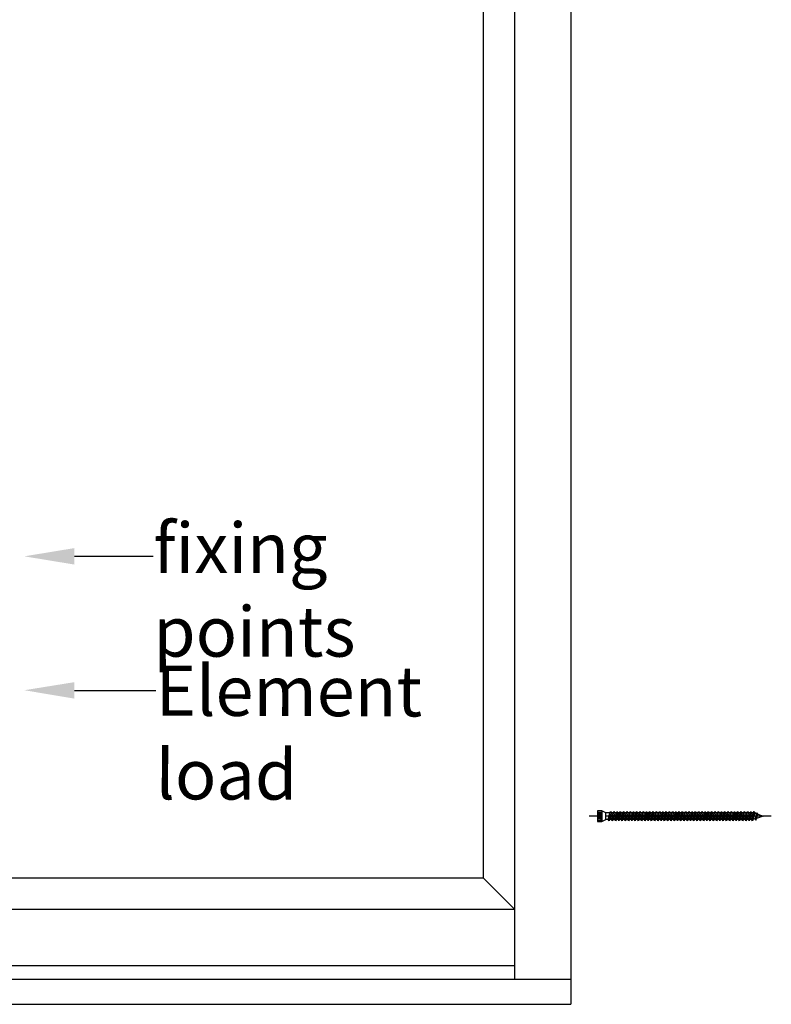
# Model space of a CAD drawing. Units: millimetres. Extents: x 143221 to 144894, y 107000 to 110005.
# Drawn here: x 143663 to 144263, y 107702 to 108488 of the extents above; entities that cross this region are included whole.
import ezdxf
from ezdxf import colors
from ezdxf.entities.mleader import LeaderData, LeaderLine
from ezdxf.math import Vec2, Vec3

# ---------------------------------------------------------------- set-up
doc = ezdxf.new("R2010")
doc.units = ezdxf.units.MM
doc.header["$PDMODE"] = 35
doc.header["$PDSIZE"] = -2
doc.layers.add('EN_MAß', color=14, linetype='Continuous')
doc.styles.add('Dim', font='simplex.shx', dxfattribs={"width": 0.65})
doc.dimstyles.new('EN_Bemaßung_02', dxfattribs={"dimtxt": 1.5, "dimasz": 2, "dimexe": 2, "dimexo": 2, "dimgap": 1, "dimtad": 1, "dimdec": 0, "dimdsep": 46, "dimtxsty": 'Dim', "dimcen": 0, "dimdle": 1, "dimclrd": 256, "dimclre": 256, "dimclrt": 142, "dimadec": 1, "dimazin": 0, "dimtfac": 0.7, "dimtdec": 0, "dimtix": 1, "dimtmove": 0, "dimatfit": 3, "dimfxl": 1, "dimtvp": 2, "dimtfill": 1, "dimtolj": 1, "dimtzin": 0, "dimlwd": -1, "dimlwe": -1, "dimarcsym": 0})

# ---------------------------------------------------------------- blocks, each defined once
blk = doc.blocks.new('*D298')
at = {"layer": 'Defpoints', "color": 0, "transparency": 16777216}
for p in [(143502.91, 107702.09), (143652.91, 107702.09), (143652.91, 107582.05)]:
    blk.add_point(p, dxfattribs=at)
at = {"layer": 'EN_MAß', "transparency": 16777216}
for p, q in [((143502.91, 107662.09), (143502.91, 107542.05)), ((143652.91, 107662.09), (143652.91, 107542.05)), ((143462.91, 107582.05), (143422.91, 107582.05)), ((143502.91, 107582.05), (143652.91, 107582.05)), ((143692.91, 107582.05), (143732.91, 107582.05))]:
    blk.add_line(p, q, dxfattribs=at)
for points in [[(143462.91, 107588.72), (143462.91, 107575.39), (143502.91, 107582.05)], [(143692.91, 107588.72), (143692.91, 107575.39), (143652.91, 107582.05)]]:
    blk.add_solid(points, dxfattribs=at)
at = {"layer": 'EN_MAß', "color": 142, "transparency": 16777216, "insert": (143577.91, 107617.05), "char_height": 30, "attachment_point": 5, "style": 'Dim', "bg_fill": 3, "box_fill_scale": 1.1, "bg_fill_color": 256, "bg_fill_true_color": 13158600, "bg_fill_transparency": 0}
blk.add_mtext('\\A1;150', dxfattribs=at)
at = {"layer": 'EN_MAß', "color": 142, "transparency": 16777216, "insert": (143577.91, 107539.2), "char_height": 30, "attachment_point": 5, "style": 'Dim', "bg_fill": 3, "box_fill_scale": 1.1, "bg_fill_color": 256, "bg_fill_true_color": 13158600, "bg_fill_transparency": 0}
blk.add_mtext('\\A1;[5 29/32]', dxfattribs=at)
blk = doc.blocks.new('B13491227707122015_0000001')
at = {"color": 7, "linetype": 'Continuous'}
for p, q in [((-9.55, 3.75), (-10.19, 2.65)), ((-10.19, 2.65), (-8.89, -2.65)), ((-8.91, 2.65), (-9.55, 3.75)), ((-8.25, -3.75), (-9.55, 3.75)), ((-7.61, -2.65), (-8.91, 2.65)), ((-8.91, 2.65), (-7.59, 2.65)), ((-8.89, -2.65), (-8.25, -3.75)), ((-8.25, -3.75), (-7.61, -2.65)), ((-7.61, -2.65), (-6.29, -2.65))]:
    blk.add_line(p, q, dxfattribs=at)
blk = doc.blocks.new('B13491227707122015_0000002')
at = {"color": 7, "linetype": 'Continuous'}
for p, q in [((-12.15, 3.75), (-12.79, 2.65)), ((-12.79, 2.65), (-11.49, -2.65)), ((-11.51, 2.65), (-12.15, 3.75)), ((-10.85, -3.75), (-12.15, 3.75)), ((-10.21, -2.65), (-11.51, 2.65)), ((-11.51, 2.65), (-10.19, 2.65)), ((-11.49, -2.65), (-10.85, -3.75)), ((-10.85, -3.75), (-10.21, -2.65)), ((-10.21, -2.65), (-8.89, -2.65))]:
    blk.add_line(p, q, dxfattribs=at)
blk = doc.blocks.new('B13491227707122015_0000003')
at = {"color": 7, "linetype": 'Continuous'}
for p, q in [((-14.75, 3.75), (-15.39, 2.65)), ((-15.39, 2.65), (-14.09, -2.65)), ((-14.11, 2.65), (-14.75, 3.75)), ((-13.45, -3.75), (-14.75, 3.75)), ((-12.81, -2.65), (-14.11, 2.65)), ((-14.11, 2.65), (-12.79, 2.65)), ((-14.09, -2.65), (-13.45, -3.75)), ((-13.45, -3.75), (-12.81, -2.65)), ((-12.81, -2.65), (-11.49, -2.65))]:
    blk.add_line(p, q, dxfattribs=at)
blk = doc.blocks.new('B13491227707122015_0000004')
at = {"color": 7, "linetype": 'Continuous'}
for p, q in [((-17.35, 3.75), (-17.99, 2.65)), ((-17.99, 2.65), (-16.69, -2.65)), ((-16.71, 2.65), (-17.35, 3.75)), ((-16.05, -3.75), (-17.35, 3.75)), ((-15.41, -2.65), (-16.71, 2.65)), ((-16.71, 2.65), (-15.39, 2.65)), ((-16.69, -2.65), (-16.05, -3.75)), ((-16.05, -3.75), (-15.41, -2.65)), ((-15.41, -2.65), (-14.09, -2.65))]:
    blk.add_line(p, q, dxfattribs=at)
blk = doc.blocks.new('B13491227707122015_0000005')
at = {"color": 7, "linetype": 'Continuous'}
for p, q in [((-19.95, 3.75), (-20.59, 2.65)), ((-20.59, 2.65), (-19.29, -2.65)), ((-19.31, 2.65), (-19.95, 3.75)), ((-18.65, -3.75), (-19.95, 3.75)), ((-18.01, -2.65), (-19.31, 2.65)), ((-19.31, 2.65), (-17.99, 2.65)), ((-19.29, -2.65), (-18.65, -3.75)), ((-18.65, -3.75), (-18.01, -2.65)), ((-18.01, -2.65), (-16.69, -2.65))]:
    blk.add_line(p, q, dxfattribs=at)
blk = doc.blocks.new('B13491227707122015_0000006')
at = {"color": 7, "linetype": 'Continuous'}
for p, q in [((-22.55, 3.75), (-23.19, 2.65)), ((-23.19, 2.65), (-21.89, -2.65)), ((-21.91, 2.65), (-22.55, 3.75)), ((-21.25, -3.75), (-22.55, 3.75)), ((-20.61, -2.65), (-21.91, 2.65)), ((-21.91, 2.65), (-20.59, 2.65)), ((-21.89, -2.65), (-21.25, -3.75)), ((-21.25, -3.75), (-20.61, -2.65)), ((-20.61, -2.65), (-19.29, -2.65))]:
    blk.add_line(p, q, dxfattribs=at)
blk = doc.blocks.new('B13491227707122015_0000007')
at = {"color": 7, "linetype": 'Continuous'}
for p, q in [((-25.15, 3.75), (-25.79, 2.65)), ((-25.79, 2.65), (-24.49, -2.65)), ((-24.51, 2.65), (-25.15, 3.75)), ((-23.85, -3.75), (-25.15, 3.75)), ((-23.21, -2.65), (-24.51, 2.65)), ((-24.51, 2.65), (-23.19, 2.65)), ((-24.49, -2.65), (-23.85, -3.75)), ((-23.85, -3.75), (-23.21, -2.65)), ((-23.21, -2.65), (-21.89, -2.65))]:
    blk.add_line(p, q, dxfattribs=at)
blk = doc.blocks.new('B13491227707122015_0000008')
at = {"color": 7, "linetype": 'Continuous'}
for p, q in [((-27.75, 3.75), (-28.39, 2.65)), ((-28.39, 2.65), (-27.09, -2.65)), ((-27.11, 2.65), (-27.75, 3.75)), ((-26.45, -3.75), (-27.75, 3.75)), ((-25.81, -2.65), (-27.11, 2.65)), ((-27.11, 2.65), (-25.79, 2.65)), ((-27.09, -2.65), (-26.45, -3.75)), ((-26.45, -3.75), (-25.81, -2.65)), ((-25.81, -2.65), (-24.49, -2.65))]:
    blk.add_line(p, q, dxfattribs=at)
blk = doc.blocks.new('B13491227707122015_0000009')
at = {"color": 7, "linetype": 'Continuous'}
for p, q in [((-30.35, 3.75), (-30.99, 2.65)), ((-30.99, 2.65), (-29.69, -2.65)), ((-29.71, 2.65), (-30.35, 3.75)), ((-29.05, -3.75), (-30.35, 3.75)), ((-28.41, -2.65), (-29.71, 2.65)), ((-29.71, 2.65), (-28.39, 2.65)), ((-29.69, -2.65), (-29.05, -3.75)), ((-29.05, -3.75), (-28.41, -2.65)), ((-28.41, -2.65), (-27.09, -2.65))]:
    blk.add_line(p, q, dxfattribs=at)
blk = doc.blocks.new('B13491227707122015_0000010')
at = {"color": 7, "linetype": 'Continuous'}
for p, q in [((-32.95, 3.75), (-33.59, 2.65)), ((-33.59, 2.65), (-32.29, -2.65)), ((-32.31, 2.65), (-32.95, 3.75)), ((-31.65, -3.75), (-32.95, 3.75)), ((-31.01, -2.65), (-32.31, 2.65)), ((-32.31, 2.65), (-30.99, 2.65)), ((-32.29, -2.65), (-31.65, -3.75)), ((-31.65, -3.75), (-31.01, -2.65)), ((-31.01, -2.65), (-29.69, -2.65))]:
    blk.add_line(p, q, dxfattribs=at)
blk = doc.blocks.new('B13491227707122015_0000011')
at = {"color": 7, "linetype": 'Continuous'}
for p, q in [((-35.55, 3.75), (-36.19, 2.65)), ((-36.19, 2.65), (-34.89, -2.65)), ((-34.91, 2.65), (-35.55, 3.75)), ((-34.25, -3.75), (-35.55, 3.75)), ((-33.61, -2.65), (-34.91, 2.65)), ((-34.91, 2.65), (-33.59, 2.65)), ((-34.89, -2.65), (-34.25, -3.75)), ((-34.25, -3.75), (-33.61, -2.65)), ((-33.61, -2.65), (-32.29, -2.65))]:
    blk.add_line(p, q, dxfattribs=at)
blk = doc.blocks.new('B13491227707122015_0000012')
at = {"color": 7, "linetype": 'Continuous'}
for p, q in [((-38.15, 3.75), (-38.79, 2.65)), ((-38.79, 2.65), (-37.49, -2.65)), ((-37.51, 2.65), (-38.15, 3.75)), ((-36.85, -3.75), (-38.15, 3.75)), ((-36.21, -2.65), (-37.51, 2.65)), ((-37.51, 2.65), (-36.19, 2.65)), ((-37.49, -2.65), (-36.85, -3.75)), ((-36.85, -3.75), (-36.21, -2.65)), ((-36.21, -2.65), (-34.89, -2.65))]:
    blk.add_line(p, q, dxfattribs=at)
blk = doc.blocks.new('B13491227707122015_0000013')
at = {"color": 7, "linetype": 'Continuous'}
for p, q in [((-40.75, 3.75), (-41.39, 2.65)), ((-41.39, 2.65), (-40.09, -2.65)), ((-40.11, 2.65), (-40.75, 3.75)), ((-39.45, -3.75), (-40.75, 3.75)), ((-38.81, -2.65), (-40.11, 2.65)), ((-40.11, 2.65), (-38.79, 2.65)), ((-40.09, -2.65), (-39.45, -3.75)), ((-39.45, -3.75), (-38.81, -2.65)), ((-38.81, -2.65), (-37.49, -2.65))]:
    blk.add_line(p, q, dxfattribs=at)
blk = doc.blocks.new('B13491227707122015_0000014')
at = {"color": 7, "linetype": 'Continuous'}
for p, q in [((-43.35, 3.75), (-43.99, 2.65)), ((-43.99, 2.65), (-42.69, -2.65)), ((-42.71, 2.65), (-43.35, 3.75)), ((-42.05, -3.75), (-43.35, 3.75)), ((-41.41, -2.65), (-42.71, 2.65)), ((-42.71, 2.65), (-41.39, 2.65)), ((-42.69, -2.65), (-42.05, -3.75)), ((-42.05, -3.75), (-41.41, -2.65)), ((-41.41, -2.65), (-40.09, -2.65))]:
    blk.add_line(p, q, dxfattribs=at)
blk = doc.blocks.new('B13491227707122015_0000015')
at = {"color": 7, "linetype": 'Continuous'}
for p, q in [((-45.95, 3.75), (-46.59, 2.65)), ((-46.59, 2.65), (-45.29, -2.65)), ((-45.31, 2.65), (-45.95, 3.75)), ((-44.65, -3.75), (-45.95, 3.75)), ((-44.01, -2.65), (-45.31, 2.65)), ((-45.31, 2.65), (-43.99, 2.65)), ((-45.29, -2.65), (-44.65, -3.75)), ((-44.65, -3.75), (-44.01, -2.65)), ((-44.01, -2.65), (-42.69, -2.65))]:
    blk.add_line(p, q, dxfattribs=at)
blk = doc.blocks.new('B13491227707122015_0000016')
at = {"color": 7, "linetype": 'Continuous'}
for p, q in [((-48.55, 3.75), (-49.19, 2.65)), ((-49.19, 2.65), (-47.89, -2.65)), ((-47.91, 2.65), (-48.55, 3.75)), ((-47.25, -3.75), (-48.55, 3.75)), ((-46.61, -2.65), (-47.91, 2.65)), ((-47.91, 2.65), (-46.59, 2.65)), ((-47.89, -2.65), (-47.25, -3.75)), ((-47.25, -3.75), (-46.61, -2.65)), ((-46.61, -2.65), (-45.29, -2.65))]:
    blk.add_line(p, q, dxfattribs=at)
blk = doc.blocks.new('B13491227707122015_0000017')
at = {"color": 7, "linetype": 'Continuous'}
for p, q in [((-51.15, 3.75), (-51.79, 2.65)), ((-51.79, 2.65), (-50.49, -2.65)), ((-50.51, 2.65), (-51.15, 3.75)), ((-49.85, -3.75), (-51.15, 3.75)), ((-49.21, -2.65), (-50.51, 2.65)), ((-50.51, 2.65), (-49.19, 2.65)), ((-50.49, -2.65), (-49.85, -3.75)), ((-49.85, -3.75), (-49.21, -2.65)), ((-49.21, -2.65), (-47.89, -2.65))]:
    blk.add_line(p, q, dxfattribs=at)
blk = doc.blocks.new('B13491227807122015_0000018')
at = {"color": 7, "linetype": 'Continuous'}
for p, q in [((-53.75, 3.75), (-54.39, 2.65)), ((-54.39, 2.65), (-53.09, -2.65)), ((-53.11, 2.65), (-53.75, 3.75)), ((-52.45, -3.75), (-53.75, 3.75)), ((-51.81, -2.65), (-53.11, 2.65)), ((-53.11, 2.65), (-51.79, 2.65)), ((-53.09, -2.65), (-52.45, -3.75)), ((-52.45, -3.75), (-51.81, -2.65)), ((-51.81, -2.65), (-50.49, -2.65))]:
    blk.add_line(p, q, dxfattribs=at)
blk = doc.blocks.new('B13491227807122015_0000019')
at = {"color": 7, "linetype": 'Continuous'}
for p, q in [((-56.35, 3.75), (-56.99, 2.65)), ((-56.99, 2.65), (-55.69, -2.65)), ((-55.71, 2.65), (-56.35, 3.75)), ((-55.05, -3.75), (-56.35, 3.75)), ((-54.41, -2.65), (-55.71, 2.65)), ((-55.71, 2.65), (-54.39, 2.65)), ((-55.69, -2.65), (-55.05, -3.75)), ((-55.05, -3.75), (-54.41, -2.65)), ((-54.41, -2.65), (-53.09, -2.65))]:
    blk.add_line(p, q, dxfattribs=at)
blk = doc.blocks.new('B13491227807122015_0000020')
at = {"color": 7, "linetype": 'Continuous'}
for p, q in [((-58.95, 3.75), (-59.59, 2.65)), ((-59.59, 2.65), (-58.29, -2.65)), ((-58.31, 2.65), (-58.95, 3.75)), ((-57.65, -3.75), (-58.95, 3.75)), ((-57.01, -2.65), (-58.31, 2.65)), ((-58.31, 2.65), (-56.99, 2.65)), ((-58.29, -2.65), (-57.65, -3.75)), ((-57.65, -3.75), (-57.01, -2.65)), ((-57.01, -2.65), (-55.69, -2.65))]:
    blk.add_line(p, q, dxfattribs=at)
blk = doc.blocks.new('B13491227807122015_0000021')
at = {"color": 7, "linetype": 'Continuous'}
for p, q in [((-61.55, 3.75), (-62.19, 2.65)), ((-62.19, 2.65), (-60.89, -2.65)), ((-60.91, 2.65), (-61.55, 3.75)), ((-60.25, -3.75), (-61.55, 3.75)), ((-59.61, -2.65), (-60.91, 2.65)), ((-60.91, 2.65), (-59.59, 2.65)), ((-60.89, -2.65), (-60.25, -3.75)), ((-60.25, -3.75), (-59.61, -2.65)), ((-59.61, -2.65), (-58.29, -2.65))]:
    blk.add_line(p, q, dxfattribs=at)
blk = doc.blocks.new('B13491227807122015_0000022')
at = {"color": 7, "linetype": 'Continuous'}
for p, q in [((-64.15, 3.75), (-64.79, 2.65)), ((-64.79, 2.65), (-63.49, -2.65)), ((-63.51, 2.65), (-64.15, 3.75)), ((-62.85, -3.75), (-64.15, 3.75)), ((-62.21, -2.65), (-63.51, 2.65)), ((-63.51, 2.65), (-62.19, 2.65)), ((-63.49, -2.65), (-62.85, -3.75)), ((-62.85, -3.75), (-62.21, -2.65)), ((-62.21, -2.65), (-60.89, -2.65))]:
    blk.add_line(p, q, dxfattribs=at)
blk = doc.blocks.new('B13491227807122015_0000023')
at = {"color": 7, "linetype": 'Continuous'}
for p, q in [((-66.75, 3.75), (-67.39, 2.65)), ((-67.39, 2.65), (-66.09, -2.65)), ((-66.11, 2.65), (-66.75, 3.75)), ((-65.45, -3.75), (-66.75, 3.75)), ((-64.81, -2.65), (-66.11, 2.65)), ((-66.11, 2.65), (-64.79, 2.65)), ((-66.09, -2.65), (-65.45, -3.75)), ((-65.45, -3.75), (-64.81, -2.65)), ((-64.81, -2.65), (-63.49, -2.65))]:
    blk.add_line(p, q, dxfattribs=at)
blk = doc.blocks.new('B13491227807122015_0000024')
at = {"color": 7, "linetype": 'Continuous'}
for p, q in [((-69.35, 3.75), (-69.99, 2.65)), ((-69.99, 2.65), (-68.69, -2.65)), ((-68.71, 2.65), (-69.35, 3.75)), ((-68.05, -3.75), (-69.35, 3.75)), ((-67.41, -2.65), (-68.71, 2.65)), ((-68.71, 2.65), (-67.39, 2.65)), ((-68.69, -2.65), (-68.05, -3.75)), ((-68.05, -3.75), (-67.41, -2.65)), ((-67.41, -2.65), (-66.09, -2.65))]:
    blk.add_line(p, q, dxfattribs=at)
blk = doc.blocks.new('B13491227807122015_0000025')
at = {"color": 7, "linetype": 'Continuous'}
for p, q in [((-71.95, 3.75), (-72.59, 2.65)), ((-72.59, 2.65), (-71.29, -2.65)), ((-71.31, 2.65), (-71.95, 3.75)), ((-70.65, -3.75), (-71.95, 3.75)), ((-70.01, -2.65), (-71.31, 2.65)), ((-71.31, 2.65), (-69.99, 2.65)), ((-71.29, -2.65), (-70.65, -3.75)), ((-70.65, -3.75), (-70.01, -2.65)), ((-70.01, -2.65), (-68.69, -2.65))]:
    blk.add_line(p, q, dxfattribs=at)
blk = doc.blocks.new('B13491227807122015_0000026')
at = {"color": 7, "linetype": 'Continuous'}
for p, q in [((-74.55, 3.75), (-75.19, 2.65)), ((-75.19, 2.65), (-73.89, -2.65)), ((-73.91, 2.65), (-74.55, 3.75)), ((-73.25, -3.75), (-74.55, 3.75)), ((-72.61, -2.65), (-73.91, 2.65)), ((-73.91, 2.65), (-72.59, 2.65)), ((-73.89, -2.65), (-73.25, -3.75)), ((-73.25, -3.75), (-72.61, -2.65)), ((-72.61, -2.65), (-71.29, -2.65))]:
    blk.add_line(p, q, dxfattribs=at)
blk = doc.blocks.new('B13491227807122015_0000027')
at = {"color": 7, "linetype": 'Continuous'}
for p, q in [((-77.15, 3.75), (-77.79, 2.65)), ((-77.79, 2.65), (-76.49, -2.65)), ((-76.51, 2.65), (-77.15, 3.75)), ((-75.85, -3.75), (-77.15, 3.75)), ((-75.21, -2.65), (-76.51, 2.65)), ((-76.51, 2.65), (-75.19, 2.65)), ((-76.49, -2.65), (-75.85, -3.75)), ((-75.85, -3.75), (-75.21, -2.65)), ((-75.21, -2.65), (-73.89, -2.65))]:
    blk.add_line(p, q, dxfattribs=at)
blk = doc.blocks.new('B13491227807122015_0000028')
at = {"color": 7, "linetype": 'Continuous'}
for p, q in [((-79.75, 3.75), (-80.39, 2.65)), ((-80.39, 2.65), (-79.09, -2.65)), ((-79.11, 2.65), (-79.75, 3.75)), ((-78.45, -3.75), (-79.75, 3.75)), ((-77.81, -2.65), (-79.11, 2.65)), ((-79.11, 2.65), (-77.79, 2.65)), ((-79.09, -2.65), (-78.45, -3.75)), ((-78.45, -3.75), (-77.81, -2.65)), ((-77.81, -2.65), (-76.49, -2.65))]:
    blk.add_line(p, q, dxfattribs=at)
blk = doc.blocks.new('B13491227807122015_0000029')
at = {"color": 7, "linetype": 'Continuous'}
for p, q in [((-82.35, 3.75), (-82.99, 2.65)), ((-82.99, 2.65), (-81.69, -2.65)), ((-81.71, 2.65), (-82.35, 3.75)), ((-81.05, -3.75), (-82.35, 3.75)), ((-80.41, -2.65), (-81.71, 2.65)), ((-81.71, 2.65), (-80.39, 2.65)), ((-81.69, -2.65), (-81.05, -3.75)), ((-81.05, -3.75), (-80.41, -2.65)), ((-80.41, -2.65), (-79.09, -2.65))]:
    blk.add_line(p, q, dxfattribs=at)
blk = doc.blocks.new('B13491227807122015_0000030')
at = {"color": 7, "linetype": 'Continuous'}
for p, q in [((-84.95, 3.75), (-85.59, 2.65)), ((-85.59, 2.65), (-84.29, -2.65)), ((-84.31, 2.65), (-84.95, 3.75)), ((-83.65, -3.75), (-84.95, 3.75)), ((-83.01, -2.65), (-84.31, 2.65)), ((-84.31, 2.65), (-82.99, 2.65)), ((-84.29, -2.65), (-83.65, -3.75)), ((-83.65, -3.75), (-83.01, -2.65)), ((-83.01, -2.65), (-81.69, -2.65))]:
    blk.add_line(p, q, dxfattribs=at)
blk = doc.blocks.new('B13491227807122015_0000031')
at = {"color": 7, "linetype": 'Continuous'}
for p, q in [((-87.55, 3.75), (-88.19, 2.65)), ((-88.19, 2.65), (-86.89, -2.65)), ((-86.91, 2.65), (-87.55, 3.75)), ((-86.25, -3.75), (-87.55, 3.75)), ((-85.61, -2.65), (-86.91, 2.65)), ((-86.91, 2.65), (-85.59, 2.65)), ((-86.89, -2.65), (-86.25, -3.75)), ((-86.25, -3.75), (-85.61, -2.65)), ((-85.61, -2.65), (-84.29, -2.65))]:
    blk.add_line(p, q, dxfattribs=at)
blk = doc.blocks.new('B13491227807122015_0000032')
at = {"color": 7, "linetype": 'Continuous'}
for p, q in [((-90.15, 3.75), (-90.79, 2.65)), ((-90.79, 2.65), (-89.49, -2.65)), ((-89.51, 2.65), (-90.15, 3.75)), ((-88.85, -3.75), (-90.15, 3.75)), ((-88.21, -2.65), (-89.51, 2.65)), ((-89.51, 2.65), (-88.19, 2.65)), ((-89.49, -2.65), (-88.85, -3.75)), ((-88.85, -3.75), (-88.21, -2.65)), ((-88.21, -2.65), (-86.89, -2.65))]:
    blk.add_line(p, q, dxfattribs=at)
blk = doc.blocks.new('B13491227807122015_0000033')
at = {"color": 7, "linetype": 'Continuous'}
for p, q in [((-92.75, 3.75), (-93.39, 2.65)), ((-93.39, 2.65), (-92.09, -2.65)), ((-92.11, 2.65), (-92.75, 3.75)), ((-91.45, -3.75), (-92.75, 3.75)), ((-90.81, -2.65), (-92.11, 2.65)), ((-92.11, 2.65), (-90.79, 2.65)), ((-92.09, -2.65), (-91.45, -3.75)), ((-91.45, -3.75), (-90.81, -2.65)), ((-90.81, -2.65), (-89.49, -2.65))]:
    blk.add_line(p, q, dxfattribs=at)
blk = doc.blocks.new('B13491227807122015_0000034')
at = {"color": 7, "linetype": 'Continuous'}
for p, q in [((-95.35, 3.75), (-95.99, 2.65)), ((-95.99, 2.65), (-94.69, -2.65)), ((-94.71, 2.65), (-95.35, 3.75)), ((-94.05, -3.75), (-95.35, 3.75)), ((-93.41, -2.65), (-94.71, 2.65)), ((-94.71, 2.65), (-93.39, 2.65)), ((-94.69, -2.65), (-94.05, -3.75)), ((-94.05, -3.75), (-93.41, -2.65)), ((-93.41, -2.65), (-92.09, -2.65))]:
    blk.add_line(p, q, dxfattribs=at)
blk = doc.blocks.new('B13491227807122015_0000035')
at = {"color": 7, "linetype": 'Continuous'}
for p, q in [((-97.95, 3.75), (-98.59, 2.65)), ((-98.59, 2.65), (-97.29, -2.65)), ((-97.31, 2.65), (-97.95, 3.75)), ((-96.65, -3.75), (-97.95, 3.75)), ((-96.01, -2.65), (-97.31, 2.65)), ((-97.31, 2.65), (-95.99, 2.65)), ((-97.29, -2.65), (-96.65, -3.75)), ((-96.65, -3.75), (-96.01, -2.65)), ((-96.01, -2.65), (-94.69, -2.65))]:
    blk.add_line(p, q, dxfattribs=at)
blk = doc.blocks.new('B13491227807122015_0000036')
at = {"color": 7, "linetype": 'Continuous'}
for p, q in [((-100.55, 3.75), (-101.19, 2.65)), ((-101.19, 2.65), (-99.89, -2.65)), ((-99.91, 2.65), (-100.55, 3.75)), ((-99.25, -3.75), (-100.55, 3.75)), ((-98.61, -2.65), (-99.91, 2.65)), ((-99.91, 2.65), (-98.59, 2.65)), ((-99.89, -2.65), (-99.25, -3.75)), ((-99.25, -3.75), (-98.61, -2.65)), ((-98.61, -2.65), (-97.29, -2.65))]:
    blk.add_line(p, q, dxfattribs=at)
blk = doc.blocks.new('B13491227807122015_0000037')
at = {"color": 7, "linetype": 'Continuous'}
for p, q in [((-103.15, 3.75), (-103.79, 2.65)), ((-103.79, 2.65), (-102.49, -2.65)), ((-102.51, 2.65), (-103.15, 3.75)), ((-101.85, -3.75), (-103.15, 3.75)), ((-101.21, -2.65), (-102.51, 2.65)), ((-102.51, 2.65), (-101.19, 2.65)), ((-102.49, -2.65), (-101.85, -3.75)), ((-101.85, -3.75), (-101.21, -2.65)), ((-101.21, -2.65), (-99.89, -2.65))]:
    blk.add_line(p, q, dxfattribs=at)
blk = doc.blocks.new('B13491227807122015_0000038')
at = {"color": 7, "linetype": 'Continuous'}
for p, q in [((-105.75, 3.75), (-106.39, 2.65)), ((-106.39, 2.65), (-105.09, -2.65)), ((-105.11, 2.65), (-105.75, 3.75)), ((-104.45, -3.75), (-105.75, 3.75)), ((-103.81, -2.65), (-105.11, 2.65)), ((-105.11, 2.65), (-103.79, 2.65)), ((-105.09, -2.65), (-104.45, -3.75)), ((-104.45, -3.75), (-103.81, -2.65)), ((-103.81, -2.65), (-102.49, -2.65))]:
    blk.add_line(p, q, dxfattribs=at)
blk = doc.blocks.new('B13491227807122015_0000039')
at = {"color": 7, "linetype": 'Continuous'}
for p, q in [((-108.35, 3.75), (-108.99, 2.65)), ((-108.99, 2.65), (-107.69, -2.65)), ((-107.71, 2.65), (-108.35, 3.75)), ((-107.05, -3.75), (-108.35, 3.75)), ((-106.41, -2.65), (-107.71, 2.65)), ((-107.71, 2.65), (-106.39, 2.65)), ((-107.69, -2.65), (-107.05, -3.75)), ((-107.05, -3.75), (-106.41, -2.65)), ((-106.41, -2.65), (-105.09, -2.65))]:
    blk.add_line(p, q, dxfattribs=at)
blk = doc.blocks.new('B13491227807122015_0000040')
at = {"color": 7, "linetype": 'Continuous'}
for p, q in [((-110.95, 3.75), (-111.59, 2.65)), ((-111.59, 2.65), (-110.29, -2.65)), ((-110.31, 2.65), (-110.95, 3.75)), ((-109.65, -3.75), (-110.95, 3.75)), ((-109.01, -2.65), (-110.31, 2.65)), ((-110.31, 2.65), (-108.99, 2.65)), ((-110.29, -2.65), (-109.65, -3.75)), ((-109.65, -3.75), (-109.01, -2.65)), ((-109.01, -2.65), (-107.69, -2.65))]:
    blk.add_line(p, q, dxfattribs=at)
blk = doc.blocks.new('B13491227807122015_0000041')
at = {"color": 7, "linetype": 'Continuous'}
for p, q in [((-113.55, 3.75), (-114.19, 2.65)), ((-114.19, 2.65), (-112.89, -2.65)), ((-112.91, 2.65), (-113.55, 3.75)), ((-112.25, -3.75), (-113.55, 3.75)), ((-111.61, -2.65), (-112.91, 2.65)), ((-112.91, 2.65), (-111.59, 2.65)), ((-112.89, -2.65), (-112.25, -3.75)), ((-112.25, -3.75), (-111.61, -2.65)), ((-111.61, -2.65), (-110.29, -2.65))]:
    blk.add_line(p, q, dxfattribs=at)
blk = doc.blocks.new('B13491227807122015_0000042')
at = {"color": 7, "linetype": 'Continuous'}
for p, q in [((-116.15, 3.75), (-116.79, 2.65)), ((-116.79, 2.65), (-115.49, -2.65)), ((-115.51, 2.65), (-116.15, 3.75)), ((-114.85, -3.75), (-116.15, 3.75)), ((-114.21, -2.65), (-115.51, 2.65)), ((-115.51, 2.65), (-114.19, 2.65)), ((-115.49, -2.65), (-114.85, -3.75)), ((-114.85, -3.75), (-114.21, -2.65)), ((-114.21, -2.65), (-112.89, -2.65))]:
    blk.add_line(p, q, dxfattribs=at)
blk = doc.blocks.new('B13491227807122015_0000043')
at = {"color": 7, "linetype": 'Continuous'}
for p, q in [((-118.75, 3.75), (-119.39, 2.65)), ((-119.39, 2.65), (-118.09, -2.65)), ((-118.11, 2.65), (-118.75, 3.75)), ((-117.45, -3.75), (-118.75, 3.75)), ((-116.81, -2.65), (-118.11, 2.65)), ((-118.11, 2.65), (-116.79, 2.65)), ((-118.09, -2.65), (-117.45, -3.75)), ((-117.45, -3.75), (-116.81, -2.65)), ((-116.81, -2.65), (-115.49, -2.65))]:
    blk.add_line(p, q, dxfattribs=at)
blk = doc.blocks.new('B13491227807122015_0000044')
at = {"color": 7, "linetype": 'Continuous'}
for p, q in [((-121.35, 3.75), (-121.99, 2.65)), ((-121.99, 2.65), (-120.69, -2.65)), ((-120.71, 2.65), (-121.35, 3.75)), ((-120.05, -3.75), (-121.35, 3.75)), ((-119.41, -2.65), (-120.71, 2.65)), ((-120.71, 2.65), (-119.39, 2.65)), ((-120.69, -2.65), (-120.05, -3.75)), ((-120.05, -3.75), (-119.41, -2.65)), ((-119.41, -2.65), (-118.09, -2.65))]:
    blk.add_line(p, q, dxfattribs=at)
blk = doc.blocks.new('B13491227807122015_0000045')
at = {"color": 7, "linetype": 'Continuous'}
for p, q in [((-124.32195, 1.69946), (-128.5, 0)), ((-128.5, 0), (-123.262024, -1.770275)), ((-123.840679, 2.736894), (-124.32195, 1.69946)), ((-123.262024, -1.770275), (-124.32195, 1.69946)), ((-122.640339, -3.094225), (-123.840679, 2.736894)), ((-123.41812, 2.067101), (-123.840679, 2.736894)), ((-123.41812, 2.067101), (-121.985085, 2.650001)), ((-123.41812, 2.067101), (-122.128902, -2.153236)), ((-122.640339, -3.094225), (-123.262024, -1.770275)), ((-122.128902, -2.153236), (-122.640339, -3.094225)), ((-122.128902, -2.153236), (-120.7, -2.636161))]:
    blk.add_line(p, q, dxfattribs=at)
blk = doc.blocks.new('B13491227907122015_0000046')
at = {"color": 7, "linetype": 'Continuous'}
for p, q in [((-3, 2.648579), (0, 4.248579)), ((-3, -2.651421), (-3, 2.648579)), ((0, 4.248579), (0, -4.251421)), ((0, 4.248579), (3.5, 4.248579)), ((3.3, -4.251421), (3.3, 4.248579)), ((3.5, 4.248579), (3.5, -4.251421)), ((0, -4.251421), (-3, -2.651421)), ((3.5, -4.251421), (0, -4.251421))]:
    blk.add_line(p, q, dxfattribs=at)
at = {"color": 1, "linetype": 'Continuous'}
for p, q in [((0.5, 3.318882), (0, 0.04)), ((0, 0.04), (0.5, -3.321724)), ((0.5, -3.321724), (0.5, 3.318882)), ((3.5, 3.318882), (0.5, 3.318882)), ((0.5, 1.807281), (3.5, 1.807281)), ((0.5, 1.065953), (3.5, 1.065953)), ((3.5, 1.065953), (0.5, 1.065953)), ((0.5, -0.917565), (3.5, -0.917565)), ((3.5, -1.802201), (0.5, -1.802201)), ((0.5, -3.321724), (3.5, -3.321724))]:
    blk.add_line(p, q, dxfattribs=at)
blk = doc.blocks.new('B13491227707122015_0000000')
at = {"color": 3, "linetype": 'Continuous'}
for p, q in [((-135.1, 0), (-3, 0)), ((0, 0), (10.1, 0))]:
    blk.add_line(p, q, dxfattribs=at)
at = {"color": 7, "linetype": 'Continuous'}
for p, q in [((-121.99, 2.65), (-120.69, -2.65)), ((-121.35, 3.75), (-120.71, 2.65)), ((-120.71, 2.65), (-119.39, 2.65)), ((-6.95, 3.75), (-7.59, 2.65)), ((-7.59, 2.65), (-6.29, -2.65)), ((-6.31, 2.65), (-6.95, 3.75)), ((-5.65, -3.75), (-6.95, 3.75)), ((-5.01, -2.65), (-6.31, 2.65)), ((-6.31, 2.65), (-3, 2.65)), ((-6.29, -2.65), (-5.65, -3.75)), ((-5.65, -3.75), (-5.01, -2.65)), ((-5.01, -2.65), (-3, -2.65))]:
    blk.add_line(p, q, dxfattribs=at)
for name in ['B13491227807122015_0000045', 'B13491227807122015_0000044', 'B13491227807122015_0000043', 'B13491227807122015_0000042', 'B13491227807122015_0000041', 'B13491227807122015_0000040', 'B13491227807122015_0000039', 'B13491227807122015_0000038', 'B13491227807122015_0000037', 'B13491227807122015_0000036', 'B13491227807122015_0000035', 'B13491227807122015_0000034', 'B13491227807122015_0000033', 'B13491227807122015_0000032', 'B13491227807122015_0000031', 'B13491227807122015_0000030', 'B13491227807122015_0000029', 'B13491227807122015_0000028', 'B13491227807122015_0000027', 'B13491227807122015_0000026', 'B13491227807122015_0000025', 'B13491227807122015_0000024', 'B13491227807122015_0000023', 'B13491227807122015_0000022', 'B13491227807122015_0000021', 'B13491227807122015_0000020', 'B13491227807122015_0000019', 'B13491227807122015_0000018', 'B13491227707122015_0000017', 'B13491227707122015_0000016', 'B13491227707122015_0000015', 'B13491227707122015_0000014', 'B13491227707122015_0000013', 'B13491227707122015_0000012', 'B13491227707122015_0000011', 'B13491227707122015_0000010', 'B13491227707122015_0000009', 'B13491227707122015_0000008', 'B13491227707122015_0000007', 'B13491227707122015_0000006', 'B13491227707122015_0000005', 'B13491227707122015_0000004', 'B13491227707122015_0000003', 'B13491227707122015_0000002', 'B13491227707122015_0000001', 'B13491227907122015_0000046']:
    blk.add_blockref(name, (0, 0))

msp = doc.modelspace()

# ---------------------------------------------------------------- linework, layer by layer
for p, q in [((144102.91, 109702.09), (144102.91, 107702.09)), ((144057.91, 109657.09), (144057.91, 107722.09)), ((144032.91, 109632.09), (144032.91, 107803.04)), ((143572.91, 107803.04), (144032.91, 107803.04)), ((144057.91, 107778.04), (144032.91, 107803.04)), ((143547.91, 107778.04), (144057.91, 107778.04)), ((143547.91, 107733.09), (144057.91, 107733.09)), ((143502.91, 107722.09), (144102.91, 107722.09)), ((143502.91, 107702.09), (144102.91, 107702.09))]:
    msp.add_line(p, q)

# ---------------------------------------------------------------- block references
at = {"xscale": -1}
msp.add_blockref('B13491227707122015_0000000', (144127.66, 107852.09), dxfattribs=at)

# ---------------------------------------------------------------- leaders
at = {"layer": 'EN_MAß'}
ml = msp.add_multileader_mtext('Standard', dxfattribs=at)
ml.set_content('\\A1;fixing points', color=142, style='Dim')
ml.set_leader_properties(color=256)
ml.build(insert=Vec2(0, 0))
ml.multileader.update_dxf_attribs({"has_dogleg": 0, "dogleg_length": 0, "arrow_head_size": 40, "scale": 20})
ctx = ml.context
ctx.base_point, ctx.scale, ctx.char_height, ctx.arrow_head_size, ctx.landing_gap_size, ctx.plane_origin = Vec3(143769.76, 108059.44), 20, 40, 40, 0, Vec3(143666.9, 108059.44)
notes = []
notes.append((ctx, [(0, (1, 1, 0), (143769.76, 108059.44), (1, 0), 0, [(0, [(143666.9, 108059.44)], 0, [])])]))
ctx.mtext.insert, ctx.mtext.flow_direction = Vec3(143769.76, 108086.1), 5
ml = msp.add_multileader_mtext('Standard', dxfattribs=at)
ml.set_content('\\A1;Element load', color=142, style='Dim')
ml.set_leader_properties(color=256)
ml.build(insert=Vec2(0, 0))
ml.multileader.update_dxf_attribs({"has_dogleg": 0, "dogleg_length": 0, "arrow_head_size": 40, "scale": 20})
ctx = ml.context
ctx.base_point, ctx.scale, ctx.char_height, ctx.arrow_head_size, ctx.landing_gap_size, ctx.plane_origin, ctx.plane_x_axis, ctx.plane_y_axis = Vec3(143771.78, 107952.32), 20, 40, 40, 0, Vec3(143692.86, 107952.32), Vec3(1, -0.000175), Vec3(0.000175, 1)
notes.append((ctx, [(0, (1, 1, 0), (143771.78, 107952.32), (1, -0.000175), 0, [(0, [(143666.9, 107952.62)], 0, [])])]))
ctx.mtext.insert, ctx.mtext.text_direction, ctx.mtext.rotation, ctx.mtext.flow_direction = Vec3(143771.83, 107972.32), Vec3(0.999996, -0.002861), 6.280324, 5
for ctx, leaders in notes:
    for number, flags, end, landing, length, lines in leaders:
        leader = LeaderData()
        leader.index, (leader.has_last_leader_line, leader.has_dogleg_vector, leader.attachment_direction) = number, flags
        leader.last_leader_point, leader.dogleg_vector, leader.dogleg_length = Vec3(end), Vec3(landing), length
        for number, points, colour, breaks in lines:
            line = LeaderLine()
            line.index, line.vertices, line.color, line.breaks = number, Vec3.list(points), colors.encode_raw_color(colour), breaks
            leader.lines.append(line)
        ctx.leaders.append(leader)

# ---------------------------------------------------------------- next in the draw order: dimensions: what is measured, and where the dimension line sits
dim = msp.add_linear_dim(base=(143652.91, 107582.05), p1=(143502.91, 107702.09), p2=(143652.91, 107702.09), dimstyle='EN_Bemaßung_02', override={"dimpost": '\\X'}, dxfattribs=at)
dim.commit()
dim.dimension.update_dxf_attribs({"geometry": '*D298', "text_midpoint": (143577.91, 107582.05)})

doc.saveas('drawing.dxf')
